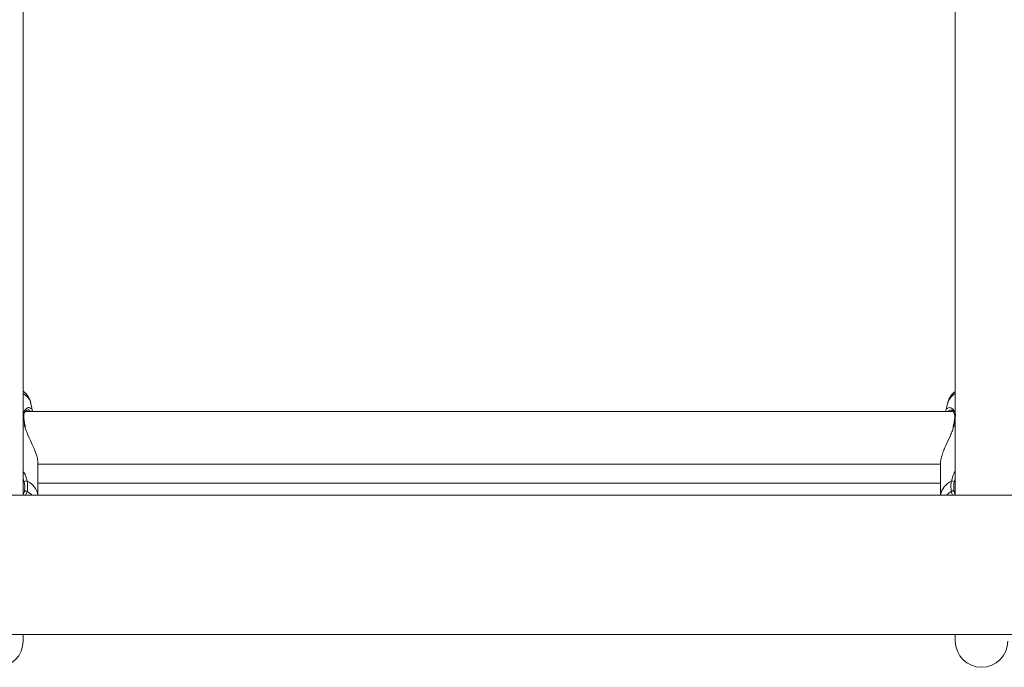
# Model space of a CAD drawing. Units: millimetres. Extents: x 0 to 2100, y 0 to 1488.
# Drawn here: x 647 to 677, y 859 to 879 of the extents above; entities that cross this region are included whole.
import ezdxf

# ---------------------------------------------------------------- set-up
doc = ezdxf.new("R2010")
doc.units = ezdxf.units.MM
doc.header["$LTSCALE"] = 50

msp = doc.modelspace()

# ---------------------------------------------------------------- linework, layer by layer
at = {"color": 7, "linetype": 'Continuous', "lineweight": 0}
for p, q in [((646.99, 864.538), (646.99, 886.199)), ((675.39, 886.199), (675.39, 864.526)), ((647.276, 867.084), (647.227, 867.312)), ((675.154, 867.312), (675.106, 867.087)), ((675.324, 867.067), (647.055, 867.067)), ((647.052, 866.615), (647.052, 866.614)), ((647.057, 866.601), (647.054, 866.615)), ((675.327, 866.615), (675.321, 866.591)), ((675.329, 866.615), (675.329, 866.614)), ((647.44, 864.526), (647.44, 865.52)), ((674.94, 865.52), (674.94, 864.526)), ((647.44, 865.467), (674.94, 865.467)), ((674.94, 864.883), (647.44, 864.883)), ((675.355, 864.632), (675.39, 864.526)), ((786.69, 864.526), (505.69, 864.526)), ((505.69, 860.286), (786.69, 860.286)), ((646.99, 860.083), (646.99, 860.286)), ((675.39, 860.286), (675.39, 860.083))]:
    msp.add_line(p, q, dxfattribs=at)
at = {"color": 8, "linetype": 'Continuous', "lineweight": 0}
for p, q in [((647.037, 866.624), (647.018, 866.732)), ((646.99, 866.647), (647.037, 866.624)), ((647.044, 866.604), (647.037, 866.624)), ((675.344, 866.624), (675.335, 866.596)), ((675.344, 866.624), (675.39, 866.647)), ((647.024, 864.926), (646.99, 865.023)), ((675.39, 865.02), (675.357, 864.926)), ((647.113, 864.635), (647.065, 864.526)), ((675.305, 864.526), (675.268, 864.635))]:
    msp.add_line(p, q, dxfattribs=at)
at = {"color": 8, "linetype": 'Continuous', "lineweight": 0, "flags": 128}
for points in [[(647.037, 866.624), (647.046, 866.622), (647.051, 866.617), (647.052, 866.615)], [(675.344, 866.624), (675.335, 866.622), (675.33, 866.617), (675.329, 866.615)], [(647.113, 864.635), (647.24, 864.539), (647.253, 864.526)], [(675.128, 864.526), (675.141, 864.539), (675.268, 864.635)]]:
    msp.add_lwpolyline(points, dxfattribs=at)
at = {"color": 7, "linetype": 'Continuous', "lineweight": 0, "flags": 128}
for points in [[(647.113, 864.635), (647.101, 864.642), (647.088, 864.647), (647.073, 864.65), (647.058, 864.651), (647.045, 864.649), (647.035, 864.645), (647.028, 864.639), (647.026, 864.632)], [(675.268, 864.635), (675.28, 864.642), (675.293, 864.647), (675.308, 864.65), (675.323, 864.651), (675.336, 864.649), (675.346, 864.645), (675.352, 864.639), (675.355, 864.632)]]:
    msp.add_lwpolyline(points, dxfattribs=at)
at = {"color": 8, "linetype": 'Continuous', "lineweight": 0}
for centre, radius, start, end in [((646.749, 867.179), 0.496, 15.499, 60.8844), ((675.632, 867.179), 0.496, 119.1156, 164.501), ((646.977, 866.889), 0.0297, 5.5024, 62.3129), ((675.404, 866.889), 0.0297, 117.6637, 174.1612), ((646.856, 864.417), 0.593, 10.6481, 64.6195), ((675.525, 864.417), 0.593, 115.3805, 169.3519)]:
    msp.add_arc(centre, radius, start, end, dxfattribs=at)
at = {"color": 7, "linetype": 'Continuous', "lineweight": 0}
for centre, radius, start, end in [((647.089, 864.868), 0.0871, 76.2161, 138.307), ((675.292, 864.868), 0.0871, 41.693, 103.7839), ((646.19, 860.083), 0.8, 180, 0), ((676.19, 860.083), 0.8, 180, 0)]:
    msp.add_arc(centre, radius, start, end, dxfattribs=at)
for points, knots in [([(647.226, 867.315), (647.215, 867.357), (647.191, 867.441), (647.122, 867.555), (647.054, 867.637), (647.004, 867.676), (646.99, 867.686)], [0, 0, 0, 0, 0.287956, 0.582225, 0.884307, 1, 1, 1, 1]), ([(675.39, 867.686), (675.368, 867.667), (675.309, 867.619), (675.238, 867.523), (675.18, 867.417), (675.164, 867.344), (675.158, 867.316)], [0, 0, 0, 0, 0.194472, 0.505889, 0.803945, 1, 1, 1, 1]), ([(647.006, 866.935), (647.009, 866.959), (647.016, 867.01), (647.048, 867.065), (647.089, 867.104), (647.124, 867.119), (647.133, 867.116), (647.135, 867.116)], [0, 0, 0, 0, 0.193648, 0.407504, 0.649173, 0.922223, 1, 1, 1, 1]), ([(647.227, 867.157), (647.242, 867.151), (647.266, 867.141), (647.267, 867.098), (647.268, 867.082)], [0, 0, 0, 0, 0.632001, 1, 1, 1, 1]), ([(675.103, 867.067), (675.103, 867.068), (675.098, 867.122), (675.121, 867.157), (675.152, 867.165), (675.156, 867.166)], [0, 0, 0, 0, 0.008538, 0.848012, 1, 1, 1, 1]), ([(675.249, 867.115), (675.254, 867.115), (675.267, 867.116), (675.308, 867.093), (675.349, 867.044), (675.371, 866.978), (675.38, 866.927), (675.374, 866.895), (675.374, 866.892)], [0, 0, 0, 0, 0.124227, 0.389188, 0.616841, 0.810435, 0.986528, 1, 1, 1, 1]), ([(647.009, 866.891), (647.006, 866.907), (647.004, 866.923), (647.006, 866.935), (647.006, 866.935)], [0, 0, 0, 0, 0.988257, 1, 1, 1, 1]), ([(647.032, 866.714), (647.028, 866.736), (647.015, 866.802), (647.01, 866.856), (647.007, 866.892)], [0, 0, 0, 0, 0.338698, 1, 1, 1, 1]), ([(647.052, 866.615), (647.05, 866.623), (647.042, 866.658), (647.037, 866.689), (647.032, 866.714)], [0, 0, 0, 0, 0.227068, 1, 1, 1, 1]), ([(675.361, 866.784), (675.36, 866.776), (675.354, 866.728), (675.342, 866.67), (675.329, 866.618), (675.329, 866.615)], [0, 0, 0, 0, 0.153526, 0.949934, 1, 1, 1, 1]), ([(675.374, 866.892), (675.374, 866.888), (675.372, 866.856), (675.366, 866.818), (675.361, 866.784)], [0, 0, 0, 0, 0.123227, 1, 1, 1, 1]), ([(647.435, 865.52), (647.434, 865.555), (647.433, 865.637), (647.37, 865.828), (647.265, 866.074), (647.131, 866.339), (647.071, 866.522), (647.044, 866.604)], [0, 0, 0, 0, 0.142771, 0.335577, 0.546971, 0.797336, 1, 1, 1, 1]), ([(675.335, 866.596), (675.324, 866.559), (675.3, 866.473), (675.222, 866.291), (675.127, 866.093), (675.039, 865.894), (674.976, 865.723), (674.937, 865.587), (674.944, 865.533), (674.946, 865.521)], [0, 0, 0, 0, 0.093577, 0.215207, 0.453506, 0.594046, 0.739744, 0.94123, 1, 1, 1, 1]), ([(647.026, 864.632), (647.029, 864.648), (647.047, 864.741), (647.035, 864.842), (647.024, 864.926)], [0, 0, 0, 0, 0.167463, 1, 1, 1, 1]), ([(647.11, 864.952), (647.122, 864.862), (647.135, 864.753), (647.116, 864.652), (647.113, 864.635)], [0, 0, 0, 0, 0.8324297, 1, 1, 1, 1]), ([(675.268, 864.635), (675.258, 864.722), (675.246, 864.826), (675.267, 864.934), (675.271, 864.952)], [0, 0, 0, 0, 0.832275, 1, 1, 1, 1]), ([(675.357, 864.926), (675.353, 864.909), (675.335, 864.809), (675.345, 864.713), (675.355, 864.632)], [0, 0, 0, 0, 0.1678, 1, 1, 1, 1]), ([(646.984, 864.526), (646.997, 864.549), (647.015, 864.581), (647.024, 864.621), (647.026, 864.632)], [0, 0, 0, 0, 0.7285692, 1, 1, 1, 1])]:
    msp.add_open_spline(points, degree=3, knots=knots, dxfattribs=at)
at = {"color": 8, "linetype": 'Continuous', "lineweight": 0}
for points, knots in [([(646.996, 866.962), (646.998, 867), (647, 867.04), (647.034, 867.109), (647.094, 867.173), (647.184, 867.205), (647.217, 867.168), (647.227, 867.157)], [0, 0, 0, 0, 0.195576, 0.20261, 0.4896, 0.84047, 1, 1, 1, 1]), ([(647.213, 867.067), (647.195, 867.095), (647.175, 867.126), (647.14, 867.114), (647.135, 867.112)], [0, 0, 0, 0, 0.86214, 1, 1, 1, 1]), ([(675.156, 867.166), (675.177, 867.177), (675.226, 867.202), (675.325, 867.145), (675.391, 867.039), (675.392, 866.95), (675.392, 866.916)], [0, 0, 0, 0, 0.241848, 0.579962, 0.843867, 1, 1, 1, 1]), ([(675.247, 867.112), (675.225, 867.113), (675.192, 867.115), (675.18, 867.079), (675.176, 867.067)], [0, 0, 0, 0, 0.685479, 1, 1, 1, 1]), ([(675.374, 866.796), (675.369, 866.758), (675.362, 866.704), (675.348, 866.642), (675.344, 866.624)], [0, 0, 0, 0, 0.710632, 1, 1, 1, 1]), ([(646.99, 865.251), (646.999, 865.239), (647.063, 865.15), (647.088, 865.045), (647.11, 864.952)], [0, 0, 0, 0, 0.12578, 1, 1, 1, 1]), ([(675.271, 864.952), (675.284, 865), (675.311, 865.096), (675.351, 865.201), (675.386, 865.249), (675.39, 865.255)], [0, 0, 0, 0, 0.465451, 0.932168, 1, 1, 1, 1])]:
    msp.add_open_spline(points, degree=3, knots=knots, dxfattribs=at)

doc.saveas('drawing.dxf')
